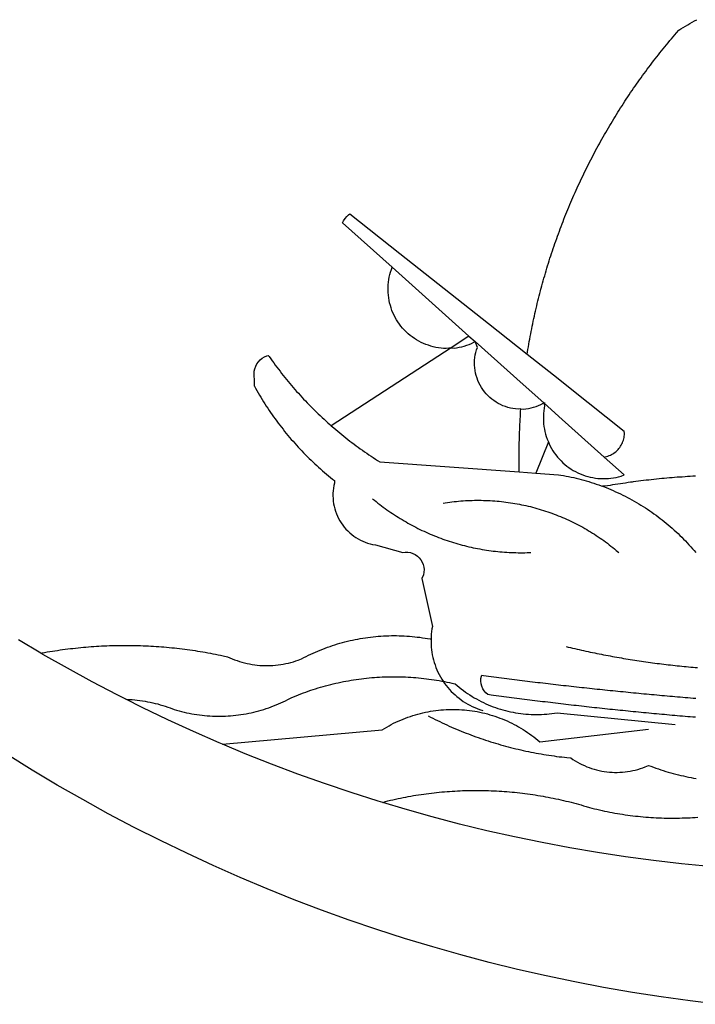
# Model space of a CAD drawing. Extents: x 177477 to 177774, y 1673942 to 1674739.
# Drawn here: x 177624 to 177625, y 1673989 to 1673992 of the extents above; entities that cross this region are included whole.
import ezdxf

# ---------------------------------------------------------------- set-up
doc = ezdxf.new("R2010")
doc.units = 0
doc.header["$LTSCALE"] = 5
doc.header["$MEASUREMENT"] = 0
doc.layers.add('BRAZAO', color=7, linetype='Continuous')
doc.layers.add('T-DIVIS-EXIS', color=7, linetype='Continuous')

# ---------------------------------------------------------------- blocks, each defined once
blk = doc.blocks.new('Logo_Prefeitura')
at = {"layer": 'BRAZAO'}
for points in [[(-40.01, -919.22), (-48.2, -918.24), (-56.37, -917.12), (-64.51, -915.85), (-72.63, -914.44), (-80.73, -912.9), (-88.8, -911.21), (-96.84, -909.38), (-104.84, -907.41), (-112.81, -905.3), (-120.74, -903.05), (-128.63, -900.66), (-136.48, -898.14), (-144.28, -895.48), (-152.04, -892.68), (-159.74, -889.75), (-167.39, -886.68), (-174.99, -883.48), (-182.53, -880.15), (-190.01, -876.69), (-197.43, -873.1), (-204.79, -869.38), (-212.08, -865.53), (-219.3, -861.55), (-226.45, -857.45), (-233.53, -853.23), (-240.53, -848.88)], [(-231.08, -820.31), (-237.33, -816.6)], [(-90.26, -717.84), (-90.18, -717.56), (-89.99, -716.85), (-89.8, -716.14), (-89.6, -715.44), (-89.4, -714.73), (-89.2, -714.03), (-88.99, -713.32), (-88.79, -712.62), (-88.58, -711.92), (-88.36, -711.22), (-88.14, -710.51), (-87.93, -709.82), (-87.7, -709.12), (-87.48, -708.42), (-87.25, -707.72), (-87.02, -707.03), (-86.79, -706.33), (-86.55, -705.64), (-86.31, -704.94), (-86.07, -704.25), (-85.82, -703.56), (-85.58, -702.87), (-85.33, -702.18), (-85.07, -701.49), (-84.82, -700.8), (-84.56, -700.12), (-84.3, -699.43), (-84.03, -698.75), (-83.77, -698.06), (-83.5, -697.38), (-83.22, -696.7), (-82.95, -696.02), (-82.67, -695.34), (-82.39, -694.67), (-82.11, -693.99), (-81.82, -693.31), (-81.53, -692.64), (-81.24, -691.97), (-80.95, -691.29), (-80.65, -690.62), (-80.35, -689.95), (-80.05, -689.29), (-79.74, -688.62), (-79.43, -687.95), (-79.12, -687.29), (-78.81, -686.63), (-78.5, -685.96), (-78.18, -685.3), (-77.86, -684.64), (-77.53, -683.98), (-77.21, -683.33), (-76.88, -682.67), (-76.55, -682.02), (-76.21, -681.37), (-75.87, -680.71), (-75.54, -680.06), (-75.19, -679.42), (-74.85, -678.77), (-74.5, -678.12), (-74.15, -677.48), (-73.8, -676.84), (-73.44, -676.19), (-73.09, -675.55), (-72.73, -674.91), (-72.36, -674.28), (-72, -673.64), (-71.63, -673.01), (-71.26, -672.37), (-70.89, -671.74), (-70.51, -671.11), (-70.13, -670.48), (-69.75, -669.86), (-69.37, -669.23), (-68.98, -668.61), (-68.6, -667.98), (-68.2, -667.36), (-67.81, -666.74), (-67.42, -666.13), (-67.02, -665.51), (-66.62, -664.9), (-66.21, -664.28), (-65.81, -663.67), (-65.4, -663.06), (-64.99, -662.46), (-64.58, -661.85), (-64.16, -661.24), (-63.74, -660.64), (-63.32, -660.04), (-62.9, -659.44), (-62.48, -658.84), (-62.05, -658.25), (-61.62, -657.65), (-61.19, -657.06), (-60.75, -656.47), (-60.32, -655.88), (-59.88, -655.29), (-59.43, -654.71), (-58.99, -654.12), (-58.54, -653.54), (-58.1, -652.96), (-57.64, -652.38), (-57.19, -651.81), (-56.74, -651.23), (-56.28, -650.66), (-55.82, -650.09), (-55.35, -649.52), (-54.89, -648.95), (-54.42, -648.39), (-53.95, -647.82), (-53.48, -647.26), (-53.01, -646.7), (-52.53, -646.15), (-52.05, -645.59), (-51.44, -644.88), (-50.81, -644.5), (-50.19, -644.12), (-49.56, -643.75), (-48.92, -643.38), (-48.29, -643.01), (-47.65, -642.64), (-47.02, -642.28), (-46.38, -641.92)], [(-146.11, -699.17), (-145.81, -698.56), (-145.41, -697.95), (-144.95, -697.38), (-144.44, -696.86), (-144.06, -696.55)], [(-144.06, -696.55), (-129.94, -707.73)], [(-146.11, -699.17), (-132.16, -711.65)], [(-129.94, -707.73), (-105.04, -727.47)], [(-115.57, -734.32), (-116.93, -734.51), (-117.66, -734.48), (-118.39, -734.42), (-119.12, -734.32), (-119.84, -734.19), (-120.56, -734.03), (-121.26, -733.84), (-121.96, -733.62), (-122.65, -733.37), (-123.33, -733.09), (-123.99, -732.78), (-124.64, -732.44), (-125.28, -732.08), (-125.9, -731.68), (-126.5, -731.26), (-127.08, -730.81), (-127.64, -730.34), (-128.18, -729.84), (-128.7, -729.32), (-129.19, -728.78), (-129.66, -728.22), (-130.1, -727.63), (-130.52, -727.03), (-130.91, -726.41), (-131.28, -725.77), (-131.61, -725.12), (-131.92, -724.46), (-132.2, -723.78), (-132.45, -723.09), (-132.66, -722.39), (-132.85, -721.68), (-133, -720.96), (-133.13, -720.24), (-133.22, -719.51), (-133.28, -718.78), (-133.3, -718.04), (-133.3, -717.31), (-133.26, -716.58), (-133.19, -715.85), (-133.09, -715.12), (-132.96, -714.4), (-132.79, -713.69), (-132.6, -712.98), (-132.37, -712.28), (-132.16, -711.65)], [(-132.16, -711.65), (-110.51, -731.03)], [(-94.13, -736.12), (-94.03, -735.48), (-93.91, -734.76), (-93.79, -734.03), (-93.66, -733.31), (-93.54, -732.59), (-93.41, -731.87), (-93.27, -731.14), (-93.13, -730.42), (-93, -729.7), (-92.85, -728.98), (-92.71, -728.27), (-92.56, -727.55), (-92.41, -726.83), (-92.25, -726.11), (-92.1, -725.4), (-91.94, -724.68), (-91.78, -723.96), (-91.61, -723.25), (-91.44, -722.54), (-91.27, -721.82), (-91.1, -721.11), (-90.92, -720.4), (-90.74, -719.69), (-90.56, -718.98), (-90.37, -718.27), (-90.26, -717.84)], [(-105.04, -727.47), (-94.13, -736.12)], [(-110.51, -731.03), (-115.57, -734.32)], [(-110.51, -731.03), (-108.78, -732.58)], [(-115.57, -734.32), (-149.29, -756.27)], [(-115.57, -734.32), (-114.73, -734.41), (-114, -734.31), (-113.28, -734.18), (-112.57, -734.02), (-111.86, -733.83), (-111.16, -733.61), (-110.47, -733.36), (-109.8, -733.07), (-109.13, -732.76), (-108.78, -732.58)], [(-95.91, -751.5), (-96.68, -751.59), (-97.41, -751.53), (-98.14, -751.43), (-98.86, -751.28), (-99.57, -751.1), (-100.27, -750.88), (-100.95, -750.62), (-101.62, -750.32), (-102.27, -749.98), (-102.9, -749.61), (-103.51, -749.2), (-104.09, -748.75), (-104.65, -748.28), (-105.19, -747.77), (-105.69, -747.24), (-106.16, -746.68), (-106.6, -746.09), (-107, -745.48), (-107.37, -744.84), (-107.7, -744.19), (-108, -743.52), (-108.25, -742.83), (-108.47, -742.13), (-108.65, -741.42), (-108.78, -740.7), (-108.88, -739.97), (-108.93, -739.24), (-108.95, -738.51), (-108.92, -737.77), (-108.85, -737.04), (-108.74, -736.32), (-108.59, -735.6), (-108.39, -734.89), (-108.16, -734.2), (-108.78, -732.58)], [(-108.78, -732.58), (-95.28, -744.66)], [(-170.87, -745.08), (-170.88, -743.11), (-171.01, -742.39), (-171.04, -741.66), (-170.98, -740.93), (-170.82, -740.21), (-170.57, -739.52), (-170.23, -738.88), (-169.8, -738.28), (-169.3, -737.74), (-168.74, -737.28), (-168.11, -736.89), (-167.44, -736.59), (-167.02, -736.46)], [(-167.02, -736.46), (-166.78, -736.81), (-166.36, -737.41), (-165.93, -738.01), (-165.5, -738.6), (-165.06, -739.19), (-164.62, -739.78), (-164.18, -740.36), (-163.73, -740.94), (-163.28, -741.52), (-162.82, -742.1), (-162.37, -742.67), (-161.9, -743.24), (-161.44, -743.8), (-160.97, -744.37), (-160.49, -744.93), (-160.01, -745.48), (-159.53, -746.04), (-159.05, -746.59), (-158.56, -747.13), (-158.07, -747.68), (-157.57, -748.22), (-157.07, -748.75), (-156.57, -749.29), (-156.06, -749.82), (-155.55, -750.34), (-155.04, -750.87), (-154.52, -751.39), (-154, -751.9), (-153.47, -752.42), (-152.94, -752.92), (-152.41, -753.43), (-151.88, -753.93), (-151.34, -754.43), (-150.8, -754.93), (-150.25, -755.42), (-149.71, -755.9), (-149.29, -756.27)], [(-94.13, -736.12), (-85.44, -743)], [(-85.44, -743), (-82.02, -745.71)], [(-170.87, -745.08), (-170.64, -745.72), (-170.28, -746.36), (-169.91, -747), (-169.54, -747.63), (-169.16, -748.26), (-168.78, -748.88), (-168.39, -749.5), (-168, -750.12), (-167.6, -750.74), (-167.2, -751.35), (-166.79, -751.96), (-166.37, -752.57), (-165.95, -753.17), (-165.53, -753.77), (-165.1, -754.36), (-164.67, -754.95), (-164.23, -755.54), (-163.79, -756.13), (-163.34, -756.71), (-162.88, -757.28), (-162.43, -757.86), (-161.96, -758.43), (-161.5, -758.99), (-161.02, -759.55), (-160.55, -760.11), (-160.06, -760.66), (-159.58, -761.21), (-159.09, -761.75), (-158.58, -762.31)], [(-95.28, -744.66), (-89.48, -749.85)], [(-82.02, -745.71), (-66.83, -757.76)], [(-95.91, -751.5), (-95.21, -751.58), (-94.48, -751.52), (-93.76, -751.41), (-93.04, -751.27), (-92.33, -751.08), (-91.63, -750.85), (-90.95, -750.59), (-90.28, -750.28), (-89.48, -749.85)], [(-89.48, -749.85), (-89.22, -750.64), (-89.35, -751.36), (-89.45, -752.09), (-89.52, -752.82), (-89.56, -753.55), (-89.57, -754.28), (-89.55, -755.02), (-89.5, -755.75), (-89.41, -756.48), (-89.29, -757.2), (-89.15, -757.92), (-88.97, -758.63), (-88.76, -759.33), (-88.52, -760.03), (-88.1, -760.77)], [(-89.48, -749.85), (-85.23, -753.66)], [(-89.48, -749.85), (-89.05, -749.93), (-89.48, -749.85)], [(-96.35, -769.27), (-96.35, -768.36), (-96.36, -767.62), (-96.37, -766.89), (-96.38, -766.16), (-96.39, -765.42), (-96.39, -764.69), (-96.39, -763.96), (-96.38, -763.22), (-96.37, -762.49), (-96.36, -761.76), (-96.35, -761.02), (-96.33, -760.29), (-96.31, -759.56), (-96.29, -758.82), (-96.27, -758.09), (-96.24, -757.36), (-96.21, -756.62), (-96.17, -755.89), (-96.14, -755.16), (-96.1, -754.43), (-96.05, -753.69), (-96.01, -752.96), (-95.96, -752.23), (-95.91, -751.5)], [(-85.23, -753.66), (-72.46, -765.08)], [(-149.29, -756.27), (-148.6, -756.87), (-148.04, -757.34), (-147.48, -757.82), (-146.92, -758.29), (-146.35, -758.75), (-145.78, -759.21), (-145.21, -759.67), (-144.63, -760.12), (-144.05, -760.57), (-143.47, -761.02), (-142.89, -761.46), (-142.3, -761.9), (-141.71, -762.33), (-141.11, -762.76), (-140.51, -763.19), (-139.91, -763.61), (-139.31, -764.03), (-138.71, -764.44), (-138.1, -764.85), (-137.49, -765.26), (-136.87, -765.66), (-136.26, -766.06), (-135.66, -766.44)], [(-72.46, -765.08), (-72.12, -765.02), (-71.75, -764.93), (-71.39, -764.81), (-71.03, -764.68), (-70.68, -764.53), (-70.34, -764.36), (-70.01, -764.17), (-69.69, -763.96), (-69.38, -763.73), (-69.09, -763.49), (-68.81, -763.23), (-68.54, -762.95), (-68.29, -762.67), (-68.06, -762.36), (-67.84, -762.05), (-67.64, -761.72), (-67.46, -761.39), (-67.3, -761.04), (-67.16, -760.69), (-67.04, -760.33), (-66.94, -759.96), (-66.86, -759.58), (-66.8, -759.21), (-66.76, -758.83), (-66.74, -758.45), (-66.83, -757.76)], [(-158.58, -762.31), (-158.09, -762.83), (-157.59, -763.36), (-157.08, -763.89), (-156.56, -764.42), (-156.05, -764.93), (-155.52, -765.45), (-155, -765.96), (-154.47, -766.47), (-153.93, -766.97), (-153.39, -767.46), (-152.85, -767.96), (-152.3, -768.44), (-151.75, -768.93), (-151.19, -769.41), (-150.63, -769.88), (-150.07, -770.35), (-149.5, -770.81), (-148.93, -771.27), (-148.36, -771.73)], [(-88.1, -760.77), (-91.67, -769.61)], [(-88.1, -760.77), (-87.95, -761.38), (-87.63, -762.03), (-87.27, -762.68), (-86.89, -763.3), (-86.48, -763.91), (-86.05, -764.5), (-85.59, -765.08), (-85.11, -765.63), (-84.6, -766.16), (-84.07, -766.67), (-83.52, -767.15), (-82.95, -767.61), (-82.36, -768.05), (-81.75, -768.46), (-81.13, -768.84), (-80.49, -769.2), (-79.83, -769.53), (-79.16, -769.83), (-78.48, -770.1), (-77.79, -770.34), (-77.08, -770.55), (-76.37, -770.73), (-75.66, -770.88), (-74.93, -771), (-74.2, -771.09), (-73.47, -771.14), (-72.74, -771.17), (-72.01, -771.16), (-71.27, -771.12), (-70.54, -771.06), (-69.82, -770.95), (-69.1, -770.82), (-68.38, -770.66), (-67.67, -770.47), (-66.85, -770.1)], [(-72.46, -765.08), (-66.85, -770.1)], [(-135.66, -766.44), (-96.35, -769.27)], [(-96.35, -769.27), (-91.67, -769.61)], [(-91.67, -769.61), (-85.34, -770.07), (-84.62, -770.18), (-83.9, -770.31), (-83.17, -770.44), (-82.45, -770.58), (-81.74, -770.73), (-81.02, -770.89), (-80.31, -771.06), (-79.59, -771.23), (-78.88, -771.42), (-78.18, -771.61), (-77.47, -771.81), (-76.77, -772.02), (-76.07, -772.23), (-75.37, -772.46), (-74.67, -772.69), (-73.98, -772.93), (-73.29, -773.18), (-72.92, -773.32)], [(-50.45, -770.74), (-51.13, -770.73), (-51.13, -770.73), (-51.86, -770.78), (-52.6, -770.84), (-53.33, -770.9), (-54.06, -770.97), (-54.79, -771.03), (-55.52, -771.1), (-56.25, -771.17), (-56.98, -771.24), (-57.71, -771.32), (-58.44, -771.39), (-59.17, -771.47), (-59.89, -771.56), (-60.62, -771.64), (-61.35, -771.73), (-62.08, -771.82), (-62.81, -771.91), (-63.53, -772), (-64.26, -772.1), (-64.58, -772.14)], [(-46.74, -770.44), (-47.47, -770.48), (-48.21, -770.53), (-48.94, -770.57), (-49.67, -770.62), (-50.45, -770.74)], [(-148.36, -771.73), (-148.39, -772.41), (-148.55, -773.12), (-148.68, -773.85), (-148.77, -774.57), (-148.82, -775.3), (-148.83, -776.04), (-148.8, -776.77), (-148.74, -777.5), (-148.63, -778.23), (-148.49, -778.95), (-148.32, -779.66), (-148.1, -780.36), (-147.85, -781.05), (-147.56, -781.73), (-147.24, -782.38), (-146.89, -783.03), (-146.5, -783.65), (-146.08, -784.25), (-145.63, -784.83), (-145.15, -785.39), (-144.65, -785.91), (-144.11, -786.42), (-143.55, -786.89), (-142.97, -787.34), (-142.36, -787.75), (-141.74, -788.13), (-141.09, -788.48), (-140.43, -788.79), (-139.75, -789.07), (-139.06, -789.32), (-138.36, -789.52), (-137.64, -789.7), (-136.82, -789.85), (-129.17, -791.95), (-128.44, -791.86), (-128.44, -791.86), (-127.71, -791.88), (-126.99, -792), (-126.29, -792.23), (-125.63, -792.55), (-125.03, -792.97), (-124.5, -793.47), (-124.04, -794.05), (-123.67, -794.68), (-123.4, -795.36), (-123.23, -796.07), (-123.16, -796.8), (-123.21, -797.53), (-123.35, -798.25), (-123.78, -799.29), (-120.79, -812.79), (-120.93, -813.51), (-121.04, -814.23), (-121.12, -814.96), (-121.18, -815.69), (-121.21, -816.37)], [(-64.58, -772.14), (-64.99, -772.19), (-65.71, -772.3), (-66.44, -772.4), (-67.17, -772.5), (-67.89, -772.61), (-68.62, -772.72), (-69.34, -772.83), (-70.07, -772.95), (-70.79, -773.07), (-71.51, -773.18), (-72.24, -773.31), (-72.92, -773.32)], [(-72.92, -773.32), (-71.92, -773.7), (-71.24, -773.97), (-70.56, -774.25), (-69.89, -774.54), (-69.22, -774.84), (-68.55, -775.14), (-67.89, -775.46), (-67.23, -775.78), (-66.57, -776.1), (-65.92, -776.44), (-65.27, -776.78), (-64.63, -777.13), (-63.98, -777.49), (-63.35, -777.86), (-62.72, -778.23), (-62.09, -778.61), (-61.47, -779), (-60.85, -779.39), (-60.24, -779.79), (-59.63, -780.2), (-59.02, -780.62), (-58.42, -781.04), (-57.83, -781.47), (-57.24, -781.91), (-56.66, -782.35), (-56.08, -782.8), (-55.51, -783.26), (-54.94, -783.73), (-54.38, -784.2), (-53.82, -784.67), (-53.27, -785.16), (-52.72, -785.65), (-52.18, -786.14), (-51.65, -786.65), (-51.12, -787.16), (-50.6, -787.67), (-50.08, -788.19), (-49.57, -788.72), (-49.07, -789.25), (-48.57, -789.79), (-48.08, -790.34), (-47.6, -790.89), (-47.12, -791.44), (-46.65, -792.01)], [(-137.64, -776.83), (-137.14, -777.23), (-136.65, -777.64), (-136.15, -778.03), (-135.65, -778.42), (-135.15, -778.81), (-134.64, -779.19), (-134.12, -779.57), (-133.61, -779.94), (-133.09, -780.3), (-132.56, -780.67), (-132.04, -781.02), (-131.51, -781.37), (-130.97, -781.72), (-130.44, -782.06), (-129.9, -782.39), (-129.35, -782.72), (-128.8, -783.05), (-128.25, -783.37), (-127.7, -783.68), (-127.14, -783.99), (-126.59, -784.29), (-126.02, -784.59), (-125.46, -784.88), (-124.89, -785.17), (-124.32, -785.45), (-123.75, -785.73), (-123.17, -786), (-122.59, -786.26), (-122.01, -786.52), (-121.43, -786.77), (-120.84, -787.02), (-120.25, -787.26), (-119.66, -787.5), (-119.07, -787.73), (-118.47, -787.95), (-117.88, -788.17), (-117.28, -788.38), (-116.67, -788.59), (-116.07, -788.79), (-115.47, -788.98), (-114.86, -789.17), (-114.25, -789.36), (-113.64, -789.53), (-113.03, -789.7), (-112.41, -789.87), (-111.8, -790.03), (-111.18, -790.18), (-110.56, -790.33), (-109.94, -790.47), (-109.32, -790.61), (-108.7, -790.73), (-108.07, -790.86), (-107.45, -790.97), (-106.82, -791.08), (-106.19, -791.19), (-105.56, -791.29), (-104.93, -791.38), (-104.3, -791.47), (-103.67, -791.55), (-103.04, -791.62), (-102.41, -791.69), (-101.78, -791.75), (-101.14, -791.8), (-100.51, -791.85), (-99.87, -791.9), (-99.24, -791.93), (-98.6, -791.96), (-97.97, -791.99), (-97.33, -792.01), (-96.7, -792.02), (-96.06, -792.03), (-95.42, -792.03), (-94.79, -792.02), (-94.15, -792.01), (-93.08, -791.97)], [(-117.83, -778.09), (-117.21, -777.99), (-116.58, -777.89), (-115.95, -777.81), (-115.32, -777.72), (-114.68, -777.65), (-114.05, -777.58), (-113.42, -777.52), (-112.79, -777.46), (-112.15, -777.41), (-111.52, -777.37), (-110.88, -777.34), (-110.25, -777.31), (-109.61, -777.29), (-108.97, -777.27), (-108.34, -777.26), (-107.7, -777.26), (-107.7, -777.26), (-107.07, -777.27), (-106.43, -777.28), (-105.79, -777.3), (-105.16, -777.32), (-104.52, -777.35), (-103.89, -777.39), (-103.25, -777.44), (-102.62, -777.49), (-101.99, -777.55), (-101.35, -777.61), (-100.72, -777.68), (-100.09, -777.76), (-99.46, -777.85), (-98.83, -777.94), (-98.2, -778.04), (-97.58, -778.14), (-96.95, -778.25), (-96.32, -778.37), (-95.7, -778.5), (-95.08, -778.63), (-94.46, -778.76), (-93.84, -778.91), (-93.22, -779.06), (-92.6, -779.22), (-91.99, -779.38), (-91.38, -779.55), (-90.76, -779.73), (-90.16, -779.91), (-89.55, -780.1), (-88.94, -780.3), (-88.34, -780.5), (-87.74, -780.71), (-87.14, -780.92), (-86.54, -781.14), (-85.95, -781.37), (-85.36, -781.6), (-84.77, -781.84), (-84.18, -782.09), (-83.6, -782.34), (-83.02, -782.6), (-82.44, -782.86), (-81.86, -783.13), (-81.29, -783.41), (-80.72, -783.69), (-80.15, -783.98), (-79.59, -784.28), (-79.03, -784.58), (-78.47, -784.88), (-77.92, -785.19), (-77.37, -785.51), (-76.82, -785.84), (-76.27, -786.17), (-75.73, -786.5), (-75.2, -786.84), (-74.66, -787.19), (-74.13, -787.54), (-73.61, -787.9), (-73.09, -788.26), (-72.57, -788.63), (-72.05, -789), (-71.54, -789.38), (-71.04, -789.77), (-70.53, -790.16), (-70.03, -790.55), (-69.54, -790.95), (-69.05, -791.36), (-68.33, -791.97)], [(-231.08, -820.31), (-230.73, -820.24), (-230.01, -820.11), (-229.29, -819.99), (-228.56, -819.87), (-227.84, -819.75), (-227.11, -819.64), (-226.39, -819.53), (-225.66, -819.42), (-224.94, -819.32), (-224.21, -819.22), (-223.48, -819.13), (-222.75, -819.04), (-222.03, -818.96), (-221.3, -818.88), (-220.57, -818.8), (-219.84, -818.73), (-219.11, -818.66), (-218.38, -818.59), (-217.65, -818.53), (-216.91, -818.48), (-216.18, -818.43), (-215.45, -818.38), (-214.72, -818.33), (-213.99, -818.29), (-213.25, -818.26), (-212.52, -818.23), (-211.79, -818.2), (-211.06, -818.18), (-210.32, -818.16), (-209.59, -818.14), (-208.86, -818.13), (-208.12, -818.12), (-207.39, -818.12), (-207.39, -818.12), (-206.66, -818.12), (-205.92, -818.13), (-205.19, -818.14), (-204.46, -818.15), (-203.72, -818.17), (-202.99, -818.19), (-202.26, -818.22), (-201.52, -818.25), (-200.79, -818.28), (-200.06, -818.32), (-199.33, -818.36), (-198.59, -818.41), (-197.86, -818.46), (-197.13, -818.52), (-196.4, -818.58), (-195.67, -818.64), (-194.94, -818.71), (-194.21, -818.78), (-193.48, -818.85), (-192.75, -818.93), (-192.02, -819.02), (-191.29, -819.1), (-190.57, -819.2), (-189.84, -819.29), (-189.11, -819.39), (-188.39, -819.5), (-187.66, -819.6), (-186.94, -819.72), (-186.21, -819.83), (-185.49, -819.95), (-184.77, -820.08), (-184.04, -820.21), (-183.32, -820.34), (-182.6, -820.47), (-181.88, -820.62), (-181.16, -820.76), (-180.45, -820.91), (-179.73, -821.06), (-178.55, -821.32), (-177.89, -821.63), (-177.21, -821.91), (-176.53, -822.18), (-175.84, -822.42), (-175.14, -822.65), (-174.44, -822.86), (-173.73, -823.05), (-173.01, -823.22), (-172.3, -823.36), (-171.57, -823.49), (-170.85, -823.6), (-170.12, -823.68), (-169.39, -823.75), (-168.66, -823.79), (-167.92, -823.82), (-167.19, -823.82), (-166.46, -823.8), (-165.73, -823.76), (-164.99, -823.71), (-164.27, -823.63), (-163.54, -823.53), (-162.81, -823.41), (-162.1, -823.26), (-161.38, -823.1), (-160.67, -822.92), (-159.96, -822.72), (-159.26, -822.5), (-158.57, -822.26), (-157.71, -821.93), (-157.06, -821.58), (-156.4, -821.25), (-155.75, -820.93), (-155.08, -820.61), (-154.42, -820.3), (-153.75, -820), (-153.07, -819.72), (-152.4, -819.44), (-151.71, -819.16), (-151.03, -818.9), (-150.34, -818.65), (-149.65, -818.4), (-148.95, -818.17), (-148.26, -817.94), (-147.56, -817.73), (-146.85, -817.52), (-146.15, -817.32), (-145.44, -817.14), (-144.73, -816.96), (-144.01, -816.79), (-143.3, -816.63), (-142.58, -816.48), (-141.86, -816.34), (-141.14, -816.21), (-140.41, -816.08), (-139.69, -815.97), (-138.96, -815.87), (-138.24, -815.78), (-137.51, -815.69), (-136.78, -815.62), (-136.05, -815.56), (-135.32, -815.5), (-134.58, -815.46), (-133.85, -815.42), (-133.12, -815.4), (-132.38, -815.38), (-131.65, -815.38), (-131.65, -815.38), (-130.92, -815.38), (-130.18, -815.4), (-129.45, -815.42), (-128.72, -815.45), (-127.99, -815.5), (-127.25, -815.55), (-126.52, -815.61), (-125.79, -815.68), (-125.07, -815.77), (-124.34, -815.86), (-123.61, -815.96), (-122.89, -816.07), (-122.16, -816.19), (-121.44, -816.32), (-121.21, -816.37)], [(-121.21, -816.37), (-121.21, -817.16), (-121.19, -817.89), (-121.14, -818.63), (-121.07, -819.35), (-120.97, -820.08), (-120.84, -820.8), (-120.69, -821.52), (-120.51, -822.23), (-120.31, -822.94), (-120.08, -823.63), (-119.82, -824.32), (-119.54, -825), (-119.24, -825.67), (-118.91, -826.32), (-118.56, -826.97), (-118.19, -827.6), (-117.8, -828.25)], [(-207.13, -833.32), (-209.59, -832.08), (-216.63, -828.39), (-223.6, -824.58), (-230.5, -820.65), (-231.08, -820.31)], [(-83.18, -818.47), (-82.56, -818.62), (-81.94, -818.76), (-81.32, -818.91), (-80.71, -819.05), (-80.09, -819.19), (-79.46, -819.33), (-78.84, -819.47), (-78.22, -819.6), (-77.6, -819.74), (-76.98, -819.87), (-76.36, -820), (-75.73, -820.13), (-75.11, -820.26), (-74.49, -820.39), (-73.86, -820.51), (-73.24, -820.63), (-72.61, -820.76), (-71.99, -820.88), (-71.36, -820.99), (-70.74, -821.11), (-70.11, -821.23), (-69.49, -821.34), (-68.86, -821.45), (-68.23, -821.56), (-67.61, -821.67), (-66.98, -821.78), (-66.35, -821.88), (-65.73, -821.99), (-65.1, -822.09), (-64.47, -822.19), (-63.84, -822.29), (-63.21, -822.38), (-62.58, -822.48), (-61.95, -822.57), (-61.33, -822.67), (-60.7, -822.76), (-60.07, -822.85), (-59.44, -822.93), (-58.81, -823.02), (-58.17, -823.1), (-57.54, -823.19), (-56.91, -823.27), (-56.28, -823.35), (-55.65, -823.42), (-55.02, -823.5), (-54.39, -823.57), (-53.75, -823.65), (-53.12, -823.72), (-52.49, -823.79), (-51.86, -823.85), (-51.23, -823.92), (-50.59, -823.98), (-49.96, -824.05), (-49.33, -824.11), (-48.69, -824.17), (-48.06, -824.22), (-47.43, -824.28), (-46.79, -824.33), (-46.16, -824.39)], [(-207.13, -833.32), (-206.11, -833.36), (-206.11, -833.36), (-205.38, -833.41), (-204.65, -833.47), (-203.92, -833.54), (-203.19, -833.63), (-202.47, -833.74), (-201.74, -833.85), (-201.02, -833.98), (-200.3, -834.12), (-199.58, -834.28), (-198.87, -834.45), (-198.16, -834.63), (-197.45, -834.83), (-196.75, -835.03), (-196.05, -835.25), (-195.36, -835.49), (-194.67, -835.74), (-193.57, -836.16), (-192.87, -836.37), (-192.16, -836.57), (-191.46, -836.76), (-190.74, -836.94), (-190.03, -837.1), (-189.31, -837.25), (-188.59, -837.39), (-187.87, -837.51), (-187.14, -837.63), (-186.42, -837.73), (-185.69, -837.82), (-184.96, -837.89), (-184.23, -837.96), (-183.5, -838.01), (-182.77, -838.04), (-182.03, -838.07), (-181.3, -838.08), (-180.57, -838.08), (-179.83, -838.07), (-179.1, -838.04), (-178.37, -838), (-177.64, -837.95), (-176.9, -837.89), (-176.18, -837.81), (-175.45, -837.72), (-174.72, -837.62), (-174, -837.51), (-173.27, -837.38), (-172.55, -837.24), (-171.84, -837.09), (-171.12, -836.93), (-170.41, -836.75), (-169.7, -836.57), (-168.99, -836.37), (-168.29, -836.15), (-167.59, -835.93), (-166.9, -835.69), (-166.21, -835.44), (-165.53, -835.18), (-164.84, -834.91), (-164.17, -834.63), (-163.5, -834.33), (-162.83, -834.02), (-162.17, -833.7), (-161.52, -833.37), (-160.57, -832.87), (-159.89, -832.59), (-159.21, -832.31), (-158.53, -832.04), (-157.85, -831.77), (-157.16, -831.52), (-156.47, -831.27), (-155.78, -831.02), (-155.09, -830.78), (-154.39, -830.55), (-153.69, -830.33), (-152.99, -830.12), (-152.29, -829.91), (-151.58, -829.71), (-150.88, -829.51), (-150.17, -829.32), (-149.46, -829.14), (-148.74, -828.97), (-148.03, -828.8), (-147.31, -828.64), (-146.6, -828.49), (-145.88, -828.34), (-145.16, -828.21), (-144.43, -828.07), (-143.71, -827.95), (-142.99, -827.83), (-142.26, -827.72), (-141.54, -827.62), (-140.81, -827.53), (-140.08, -827.44), (-139.35, -827.36), (-138.62, -827.28), (-137.89, -827.22), (-137.16, -827.16), (-136.43, -827.11), (-135.7, -827.06), (-134.97, -827.03), (-134.23, -827), (-133.5, -826.97), (-132.77, -826.96), (-132.03, -826.95), (-131.3, -826.95), (-131.3, -826.95), (-130.57, -826.96), (-129.83, -826.97), (-129.1, -826.99), (-128.37, -827.02), (-127.63, -827.05), (-126.9, -827.1), (-126.17, -827.15), (-125.44, -827.2), (-124.71, -827.27), (-123.98, -827.34), (-123.25, -827.42), (-122.52, -827.51), (-121.79, -827.6), (-121.07, -827.7), (-120.34, -827.81), (-119.62, -827.92), (-118.89, -828.05), (-118.17, -828.18), (-117.8, -828.25)], [(-117.8, -828.25), (-117.45, -828.31), (-116.73, -828.46), (-116.02, -828.61), (-115.3, -828.77), (-114.36, -828.98), (-113.81, -829.46), (-113.25, -829.93), (-112.67, -830.39), (-112.09, -830.83), (-111.49, -831.26), (-110.89, -831.68), (-110.28, -832.09), (-109.66, -832.48), (-109.03, -832.86), (-108.4, -833.22), (-107.75, -833.57), (-107.1, -833.91), (-106.45, -834.24), (-105.78, -834.55), (-105.11, -834.84), (-104.43, -835.12), (-103.75, -835.39), (-103.06, -835.64), (-102.37, -835.88), (-101.67, -836.1), (-100.96, -836.31), (-100.26, -836.5), (-99.54, -836.68), (-98.83, -836.84), (-98.11, -836.98), (-97.39, -837.11), (-96.66, -837.23), (-95.94, -837.33), (-95.21, -837.41), (-94.48, -837.48), (-93.75, -837.53), (-93.01, -837.57), (-92.28, -837.59), (-91.55, -837.6), (-90.81, -837.59), (-90.08, -837.56), (-89.35, -837.52), (-88.62, -837.47), (-87.89, -837.39), (-87.16, -837.31), (-85.72, -837.09), (-85.72, -837.09), (-52.43, -840.39)], [(-117.8, -828.25), (-117.38, -828.82), (-116.94, -829.41), (-116.48, -829.98), (-116, -830.53), (-115.5, -831.07), (-114.98, -831.59), (-114.44, -832.09), (-113.89, -832.57), (-113.32, -833.03), (-112.73, -833.47), (-112.13, -833.89), (-111.51, -834.28), (-110.88, -834.66), (-110.24, -835), (-109.58, -835.33), (-108.91, -835.63), (-108.23, -835.91), (-107.55, -836.17), (-106.57, -836.48)], [(-46.73, -838.39), (-47.46, -838.33), (-48.19, -838.27), (-48.93, -838.21), (-49.66, -838.15), (-50.39, -838.08), (-51.12, -838.02), (-51.85, -837.96), (-52.58, -837.89), (-53.31, -837.83), (-54.04, -837.76), (-54.77, -837.7), (-55.5, -837.63), (-56.23, -837.57), (-56.96, -837.5), (-57.69, -837.43), (-58.42, -837.36), (-59.15, -837.29), (-59.88, -837.23), (-60.61, -837.16), (-61.34, -837.09), (-62.07, -837.02), (-62.8, -836.95), (-63.53, -836.88), (-64.26, -836.8), (-64.99, -836.73), (-65.72, -836.66), (-66.45, -836.59), (-67.18, -836.51), (-67.91, -836.44), (-68.64, -836.36), (-69.37, -836.29), (-70.1, -836.21), (-70.82, -836.14), (-71.55, -836.06), (-72.28, -835.98), (-73.01, -835.9), (-73.74, -835.83), (-74.47, -835.75), (-75.2, -835.67), (-75.93, -835.59), (-76.66, -835.51), (-77.39, -835.43), (-78.11, -835.35), (-78.84, -835.27), (-79.57, -835.18), (-80.3, -835.1), (-81.03, -835.02), (-81.76, -834.93), (-82.49, -834.85), (-83.21, -834.77), (-83.94, -834.68), (-84.67, -834.6), (-85.4, -834.51), (-86.13, -834.42), (-86.86, -834.34), (-87.58, -834.25), (-88.31, -834.16), (-89.04, -834.07), (-89.77, -833.98), (-90.49, -833.9), (-91.22, -833.81), (-91.95, -833.72), (-92.68, -833.62), (-93.41, -833.53), (-94.13, -833.44), (-94.86, -833.35), (-95.59, -833.26), (-96.31, -833.16), (-97.04, -833.07), (-97.77, -832.98), (-98.5, -832.88), (-99.22, -832.79), (-99.95, -832.69), (-100.68, -832.59), (-101.4, -832.5), (-102.13, -832.4), (-102.86, -832.3), (-103.58, -832.21), (-104.31, -832.11), (-105.22, -831.98), (-105.78, -831.51), (-106.26, -830.96), (-106.65, -830.34), (-106.93, -829.66), (-107.11, -828.95), (-107.18, -828.22), (-107.13, -827.49), (-106.97, -826.78), (-106.88, -826.56)], [(-106.88, -826.56), (-106.45, -826.62), (-105.72, -826.71), (-104.99, -826.81), (-104.26, -826.9), (-103.54, -827), (-102.81, -827.09), (-102.08, -827.18), (-101.36, -827.28), (-100.63, -827.37), (-99.9, -827.46), (-99.17, -827.55), (-98.45, -827.65), (-97.72, -827.74), (-96.99, -827.83), (-96.26, -827.92), (-95.53, -828.01), (-94.81, -828.1), (-94.08, -828.18), (-93.35, -828.27), (-92.62, -828.36), (-91.89, -828.45), (-91.17, -828.54), (-90.44, -828.62), (-89.71, -828.71), (-88.98, -828.79), (-88.25, -828.88), (-87.53, -828.96), (-86.8, -829.05), (-86.07, -829.13), (-85.34, -829.22), (-84.61, -829.3), (-83.88, -829.38), (-83.15, -829.46), (-82.43, -829.54), (-81.7, -829.63), (-80.97, -829.71), (-80.24, -829.79), (-79.51, -829.87), (-78.78, -829.95), (-78.05, -830.03), (-77.32, -830.11), (-76.59, -830.18), (-75.86, -830.26), (-75.14, -830.34), (-74.41, -830.42), (-73.68, -830.49), (-72.95, -830.57), (-72.22, -830.64), (-71.49, -830.72), (-70.76, -830.79), (-70.03, -830.87), (-69.3, -830.94), (-68.57, -831.02), (-67.84, -831.09), (-67.11, -831.16), (-66.38, -831.23), (-65.65, -831.3), (-64.92, -831.38), (-64.19, -831.45), (-63.46, -831.52), (-62.73, -831.59), (-62, -831.66), (-61.27, -831.73), (-60.54, -831.79), (-59.81, -831.86), (-59.08, -831.93), (-58.35, -832), (-57.62, -832.06), (-56.89, -832.13), (-56.16, -832.2), (-55.43, -832.26), (-54.7, -832.33), (-53.97, -832.39), (-53.24, -832.46), (-52.51, -832.52), (-51.78, -832.58), (-51.05, -832.65), (-50.32, -832.71), (-49.59, -832.77), (-48.85, -832.83), (-48.12, -832.89), (-47.39, -832.96), (-46.66, -833.02)], [(-179.89, -845.99), (-180.84, -845.59), (-188.12, -842.4), (-195.34, -839.09), (-202.5, -835.65), (-207.13, -833.32)], [(-179.89, -845.99), (-134.93, -841.87), (-134.3, -841.49), (-133.67, -841.12), (-133.03, -840.76), (-132.39, -840.41), (-131.73, -840.08), (-131.07, -839.76), (-130.41, -839.45), (-129.74, -839.16), (-129.06, -838.87), (-128.38, -838.61), (-127.69, -838.35), (-127, -838.11), (-126.3, -837.88), (-125.6, -837.67), (-124.89, -837.47), (-124.18, -837.28), (-123.47, -837.11), (-122.75, -836.95), (-122.03, -836.81), (-121.31, -836.68), (-120.59, -836.57), (-119.86, -836.46), (-119.13, -836.38), (-118.4, -836.3), (-117.67, -836.25), (-116.94, -836.2), (-116.21, -836.17), (-115.47, -836.16), (-114.74, -836.16), (-114.74, -836.16), (-114.01, -836.17), (-113.27, -836.2), (-112.54, -836.24), (-111.81, -836.3), (-111.08, -836.37), (-110.35, -836.45), (-109.63, -836.55), (-108.9, -836.67), (-108.18, -836.79), (-107.46, -836.94), (-106.74, -837.09), (-106.03, -837.26), (-105.32, -837.45), (-104.61, -837.65), (-103.91, -837.86), (-103.21, -838.08), (-102.52, -838.32), (-101.83, -838.58), (-101.15, -838.84), (-100.47, -839.12), (-99.8, -839.42), (-99.13, -839.72), (-98.47, -840.04), (-97.82, -840.37), (-97.17, -840.72), (-96.53, -841.07), (-95.9, -841.44), (-95.27, -841.83), (-94.65, -842.22), (-94.04, -842.63), (-93.44, -843.05), (-92.85, -843.48), (-92.26, -843.92), (-91.68, -844.37), (-91.12, -844.84), (-90.53, -845.33), (-59.93, -841.74)], [(-122.03, -837.98), (-121.37, -838.31), (-120.72, -838.64), (-120.06, -838.97), (-119.4, -839.29), (-118.74, -839.61), (-118.08, -839.93), (-117.42, -840.24), (-116.75, -840.54), (-116.08, -840.84), (-115.41, -841.14), (-114.74, -841.43), (-114.06, -841.72), (-113.38, -842), (-112.71, -842.28), (-112.03, -842.55), (-111.34, -842.82), (-110.66, -843.08), (-109.97, -843.34), (-109.29, -843.6), (-108.6, -843.85), (-107.91, -844.1), (-107.21, -844.34), (-106.52, -844.57), (-105.82, -844.8), (-105.13, -845.03), (-104.43, -845.26), (-103.73, -845.47), (-103.03, -845.69), (-102.32, -845.9), (-101.62, -846.1), (-100.91, -846.3), (-100.2, -846.49), (-99.5, -846.68), (-98.79, -846.87), (-98.08, -847.05), (-97.36, -847.22), (-96.65, -847.39), (-95.94, -847.56), (-95.22, -847.72), (-94.5, -847.88), (-93.79, -848.03), (-93.07, -848.18), (-92.35, -848.32), (-91.63, -848.45), (-90.91, -848.59), (-90.18, -848.71), (-89.46, -848.84), (-88.74, -848.95), (-88.01, -849.07), (-87.29, -849.18), (-86.56, -849.28), (-85.83, -849.38), (-85.11, -849.47), (-84.38, -849.56), (-83.65, -849.64), (-82.92, -849.72), (-81.84, -849.83), (-81.23, -850.24), (-80.62, -850.64), (-79.99, -851.01), (-79.34, -851.36), (-78.69, -851.69), (-78.02, -852), (-77.35, -852.29), (-76.66, -852.55), (-75.97, -852.79), (-75.27, -853.01), (-74.56, -853.21), (-73.85, -853.38), (-73.13, -853.52), (-72.41, -853.65), (-71.68, -853.74), (-70.95, -853.82), (-70.22, -853.87), (-69.49, -853.9), (-68.75, -853.9), (-68.02, -853.88), (-67.29, -853.83), (-66.56, -853.76), (-65.83, -853.67), (-65.11, -853.54), (-64.39, -853.4), (-63.67, -853.24), (-62.97, -853.05), (-62.26, -852.83), (-61.57, -852.59), (-60.88, -852.34), (-59.94, -851.94), (-59.94, -851.94), (-59.26, -852.19), (-58.57, -852.45), (-57.88, -852.69), (-57.18, -852.93), (-56.49, -853.16), (-55.79, -853.39), (-55.09, -853.6), (-54.39, -853.81), (-53.68, -854.01), (-52.97, -854.21), (-52.26, -854.39), (-51.55, -854.57), (-50.84, -854.74), (-50.13, -854.91), (-49.41, -855.07), (-48.69, -855.22), (-47.97, -855.36), (-47.25, -855.49), (-46.53, -855.62)], [(-134.81, -862.4), (-136.13, -862.01), (-143.7, -859.6), (-151.22, -857.06), (-158.7, -854.38), (-166.13, -851.58), (-173.51, -848.65), (-179.89, -845.99)], [(-134.81, -862.4), (-134.06, -862.08), (-133.35, -861.91), (-132.63, -861.74), (-131.92, -861.58), (-131.2, -861.42), (-130.49, -861.27), (-129.77, -861.12), (-129.05, -860.97), (-128.33, -860.84), (-127.61, -860.7), (-126.88, -860.57), (-126.16, -860.45), (-125.44, -860.33), (-124.71, -860.22), (-123.99, -860.11), (-123.26, -860), (-122.54, -859.9), (-121.81, -859.81), (-121.08, -859.72), (-120.35, -859.64), (-119.62, -859.56), (-118.89, -859.48), (-118.16, -859.42), (-117.43, -859.35), (-116.7, -859.29), (-115.97, -859.24), (-115.24, -859.19), (-114.51, -859.14), (-113.77, -859.1), (-113.04, -859.07), (-112.31, -859.04), (-111.57, -859.02), (-110.84, -859), (-110.11, -858.98), (-109.37, -858.97), (-108.64, -858.97), (-108.64, -858.97), (-107.91, -858.97), (-107.17, -858.98), (-106.44, -858.99), (-105.71, -859), (-104.98, -859.02), (-104.24, -859.05), (-103.51, -859.08), (-102.78, -859.12), (-102.04, -859.16), (-101.31, -859.2), (-100.58, -859.25), (-99.85, -859.31), (-99.12, -859.37), (-98.39, -859.44), (-97.66, -859.51), (-96.93, -859.58), (-96.2, -859.66), (-95.47, -859.75), (-94.74, -859.84), (-94.02, -859.93), (-93.29, -860.04), (-92.56, -860.14), (-91.84, -860.25), (-91.12, -860.37), (-90.39, -860.49), (-89.67, -860.61), (-88.95, -860.74), (-88.23, -860.88), (-87.51, -861.02), (-86.79, -861.16), (-86.07, -861.31), (-85.35, -861.47), (-84.64, -861.63), (-83.92, -861.79), (-83.21, -861.96), (-82.5, -862.13), (-81.78, -862.31), (-81.08, -862.5), (-80.37, -862.69), (-79.66, -862.88), (-78.95, -863.08), (-78.25, -863.28), (-77.54, -863.49), (-76.61, -863.78), (-75.9, -863.96), (-75.19, -864.13), (-74.47, -864.3), (-73.76, -864.47), (-73.04, -864.63), (-72.32, -864.78), (-71.61, -864.93), (-70.89, -865.07), (-70.17, -865.21), (-69.44, -865.34), (-68.72, -865.47), (-68, -865.59), (-67.27, -865.7), (-66.55, -865.81), (-65.82, -865.91), (-65.1, -866.01), (-64.37, -866.1), (-63.64, -866.19), (-62.91, -866.26), (-62.18, -866.34), (-61.45, -866.41), (-60.72, -866.47), (-59.99, -866.53), (-59.26, -866.58), (-58.53, -866.62), (-57.79, -866.66), (-57.06, -866.7), (-56.33, -866.72), (-55.59, -866.75), (-54.86, -866.76), (-54.13, -866.77), (-53.39, -866.78), (-52.66, -866.78), (-51.93, -866.77), (-51.19, -866.76), (-50.46, -866.74), (-49.73, -866.72), (-49, -866.69), (-48.26, -866.65), (-47.53, -866.61), (-46.8, -866.57), (-46.07, -866.51)], [(-8.08, -882.2), (-11.07, -882.17), (-19.01, -881.94), (-26.95, -881.57), (-34.87, -881.07), (-42.79, -880.42), (-50.69, -879.64), (-58.58, -878.72), (-66.45, -877.66), (-74.3, -876.46), (-82.14, -875.13), (-89.94, -873.66), (-97.72, -872.06), (-105.47, -870.31), (-113.19, -868.44), (-120.87, -866.43), (-128.52, -864.29), (-134.81, -862.4)]]:
    blk.add_lwpolyline(points, dxfattribs=at)

msp = doc.modelspace()

# ---------------------------------------------------------------- block references
at = {"layer": 'T-DIVIS-EXIS', "xscale": 0.009945506928488612, "yscale": 0.009945506928488612, "zscale": 0.00994550699641468}
msp.add_blockref('Logo_Prefeitura', (177625.8659, 1673998.6164), dxfattribs=at)

doc.saveas('drawing.dxf')
